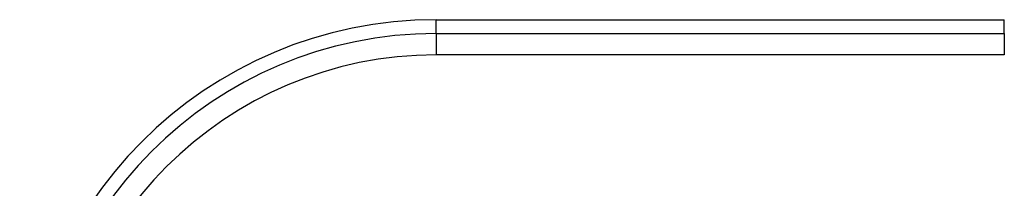
# Model space of a CAD drawing. Extents: x 0 to 45.3, y 0 to 35.2.
# Drawn here: x 3.6 to 4.1, y 22.5 to 22.6 of the extents above; entities that cross this region are included whole.
import ezdxf

# ---------------------------------------------------------------- set-up
doc = ezdxf.new("R2010")
doc.units = 0
doc.layers.add('A-SPKR-DETAIL', color=3, linetype='CONTINUOUS')

msp = doc.modelspace()

# ---------------------------------------------------------------- linework, layer by layer
at = {"layer": 'A-SPKR-DETAIL', "linetype": 'CONTINUOUS'}
for p, q in [((3.83066, 22.55612), (3.83066, 22.56258)), ((3.83066, 22.56258), (4.09666, 22.56258)), ((4.09666, 22.55612), (4.09666, 22.56258)), ((3.83066, 22.55612), (3.83066, 22.54612)), ((3.83066, 22.55612), (4.09666, 22.55612)), ((4.09666, 22.55612), (4.09666, 22.54612)), ((4.09666, 22.54612), (3.83066, 22.54612))]:
    msp.add_line(p, q, dxfattribs=at)
for radius in [0.195, 0.18854, 0.17854]:
    msp.add_arc((3.83066, 22.36758), radius, 90, 180, dxfattribs=at)

doc.saveas('drawing.dxf')
